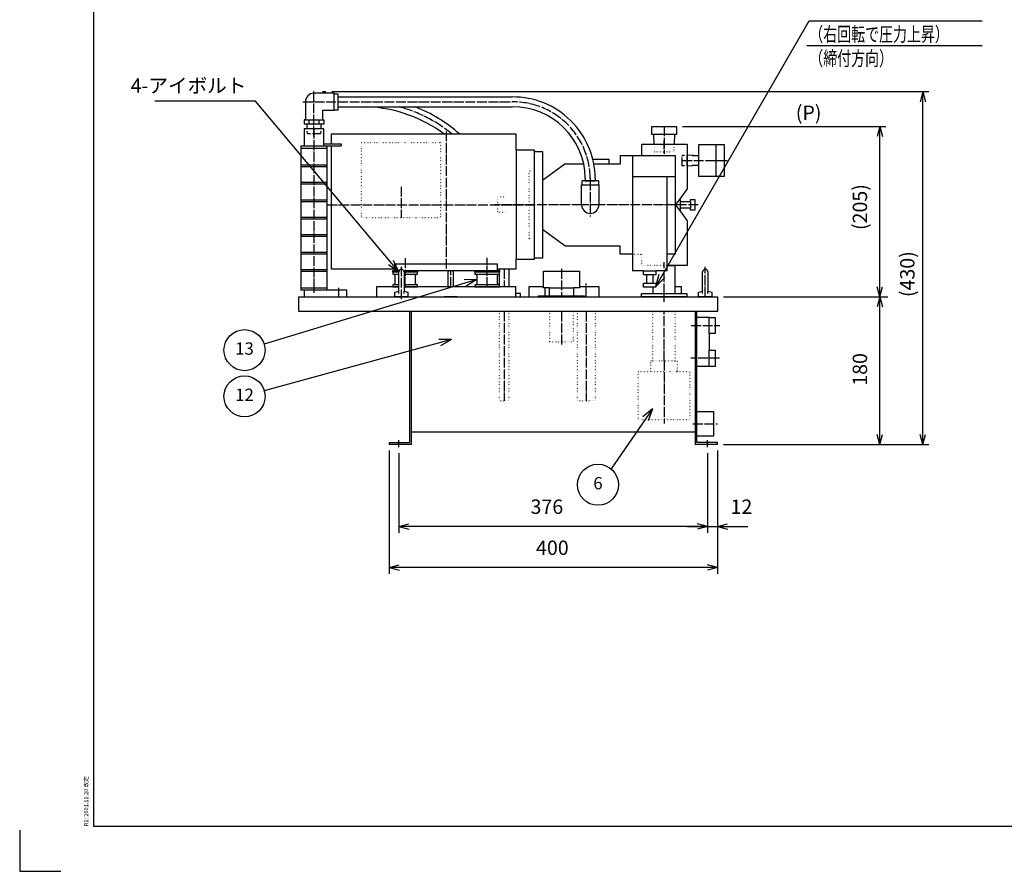
# Model space of a CAD drawing. Units: millimetres. Extents: x 0 to 3000, y 0 to 2100.
# Drawn here: x 0 to 1199, y 0 to 1038 of the extents above; entities that cross this region are included whole.
import ezdxf

# ---------------------------------------------------------------- set-up
doc = ezdxf.new("R2010")
doc.units = ezdxf.units.MM
for name, pattern in [('DOT_CENTER', [14, 12, -1, 0, -1]), ('DOTTED', [1, 0, -1]), ('PHANTOM', [13, 10, -1, 0, -1, 0, -1])]:
    doc.linetypes.add(name, pattern=pattern)
doc.layers.add('1', color=7, linetype='Continuous')
doc.layers.add('510', color=7, linetype='Continuous')
doc.styles.add('CONVERTER_11', font='txt.shx', dxfattribs={"width": 1.07})
doc.styles.add('CONVERTER_12', font='txt.shx', dxfattribs={"width": 0.856})
doc.styles.add('CONVERTER_13', font='msmincho.ttc', dxfattribs={"width": 0.712})
doc.styles.add('CONVERTER_15', font='MS Mincho.ttf', dxfattribs={"width": 0.89})
doc.styles.add('CONVERTER_16', font='txt.shx', dxfattribs={"width": 0.9})
doc.dimstyles.new('ME10_DIM_10', dxfattribs={"dimtxt": 17.5, "dimasz": 12.25, "dimexe": 7.5, "dimexo": 7.5, "dimgap": 10, "dimtad": 1, "dimdsep": 46, "dimtxsty": 'CONVERTER_16', "dimblk1": 'OPEN30', "dimblk2": 'OPEN30', "dimsah": 1, "dimcen": 0.09, "dimclrd": 7, "dimclre": 7, "dimclrt": 7, "dimadec": 0, "dimazin": 0, "dimtfac": 1, "dimtdec": 4, "dimtix": 1, "dimtmove": 0, "dimatfit": 3, "dimfxl": 1, "dimtolj": 1, "dimtzin": 0, "dimarcsym": 0})
doc.dimstyles.new('ME10_DIM_11', dxfattribs={"dimtxt": 17.5, "dimasz": 12.25, "dimexe": 7.5, "dimexo": 7.5, "dimgap": 10, "dimtad": 1, "dimdec": 0, "dimzin": 12, "dimdsep": 46, "dimtxsty": 'CONVERTER_16', "dimblk1": 'OPEN30', "dimblk2": 'OPEN30', "dimsah": 1, "dimcen": 0.09, "dimclrd": 7, "dimclre": 7, "dimclrt": 7, "dimadec": 0, "dimazin": 0, "dimtfac": 1, "dimtdec": 4, "dimtix": 1, "dimtmove": 0, "dimatfit": 3, "dimfxl": 1, "dimtolj": 1, "dimtzin": 0, "dimarcsym": 0})
doc.dimstyles.new('ME10_DIM_12', dxfattribs={"dimtxt": 17.5, "dimasz": 12.25, "dimexe": 7.5, "dimexo": 7.5, "dimgap": 10, "dimtad": 1, "dimdsep": 46, "dimtxsty": 'CONVERTER_16', "dimblk1": 'OPEN30', "dimblk2": 'OPEN30', "dimsah": 1, "dimcen": 0.09, "dimclrd": 7, "dimclre": 7, "dimclrt": 7, "dimadec": 0, "dimazin": 0, "dimtfac": 1, "dimtdec": 4, "dimtix": 1, "dimtmove": 0, "dimatfit": 3, "dimfxl": 1, "dimtolj": 1, "dimtzin": 0, "dimarcsym": 0})
doc.dimstyles.new('ME10_DIM_13', dxfattribs={"dimtxt": 17.5, "dimasz": 12.25, "dimexe": 7.5, "dimexo": 7.5, "dimgap": 10, "dimtad": 1, "dimdsep": 46, "dimtxsty": 'CONVERTER_16', "dimblk1": 'OPEN30', "dimblk2": 'OPEN30', "dimsah": 1, "dimcen": 0.09, "dimclrd": 7, "dimclre": 7, "dimclrt": 7, "dimadec": 0, "dimazin": 0, "dimtfac": 1, "dimtdec": 4, "dimtix": 1, "dimtmove": 0, "dimatfit": 3, "dimfxl": 1, "dimtolj": 1, "dimtzin": 0, "dimarcsym": 0})
doc.dimstyles.new('ME10_DIM_14', dxfattribs={"dimtxt": 17.5, "dimasz": 12.25, "dimexe": 7.5, "dimexo": 7.5, "dimgap": 10, "dimtad": 1, "dimdsep": 46, "dimtxsty": 'CONVERTER_16', "dimblk1": 'OPEN30', "dimblk2": 'OPEN30', "dimsah": 1, "dimcen": 0.09, "dimclrd": 7, "dimclre": 7, "dimclrt": 7, "dimadec": 0, "dimazin": 0, "dimtfac": 1, "dimtdec": 4, "dimtix": 1, "dimtmove": 0, "dimatfit": 3, "dimfxl": 1, "dimtolj": 1, "dimtzin": 0, "dimarcsym": 0})
doc.dimstyles.new('ME10_DIM_28', dxfattribs={"dimtxt": 17.5, "dimasz": 12.25, "dimexe": 10, "dimexo": 10, "dimgap": 10, "dimtad": 1, "dimdec": 1, "dimdsep": 46, "dimtxsty": 'CONVERTER_16', "dimblk1": 'OPEN30', "dimblk2": 'OPEN30', "dimsah": 1, "dimcen": 0.09, "dimclrd": 7, "dimclre": 7, "dimclrt": 7, "dimadec": 0, "dimazin": 0, "dimtfac": 1, "dimtdec": 4, "dimtix": 1, "dimtmove": 0, "dimatfit": 3, "dimfxl": 1, "dimtolj": 1, "dimtzin": 0, "dimarcsym": 0})
doc.dimstyles.get("Standard").update_dxf_attribs({"dimtxt": 0.18, "dimasz": 0.18, "dimexe": 0.18, "dimexo": 0.0625, "dimgap": 0.09, "dimtad": 0, "dimtih": 1, "dimtoh": 1, "dimdec": 4, "dimzin": 0, "dimdsep": 46, "dimtxsty": 'Standard', "dimcen": 0.09, "dimadec": 0, "dimazin": 0, "dimtfac": 1, "dimtdec": 4, "dimtofl": 0, "dimtmove": 0, "dimatfit": 3, "dimfxl": 1, "dimtolj": 1, "dimtzin": 0, "dimarcsym": 0})

# ---------------------------------------------------------------- blocks, each defined once
blk = doc.blocks.new('*D1')
at = {"layer": '1', "color": 7, "linetype": 'Continuous'}
for p, q in [((838, 509.4), (838, 412.5)), ((850, 512.5), (850, 412.5)), ((813.5, 420), (838, 420)), ((838, 420), (850, 420)), ((850, 420), (886.9, 420))]:
    blk.add_line(p, q, dxfattribs=at)
at = {"layer": '1', "color": 7}
for p, q in [((838, 420), (825.8, 423.3)), ((838, 420), (825.8, 416.7)), ((850, 420), (862.2, 423.3)), ((850, 420), (862.2, 416.7))]:
    blk.add_line(p, q, dxfattribs=at)
at = {"layer": '1', "color": 7, "insert": (865.9, 430), "char_height": 17.5, "attachment_point": 7, "rotation": 0.0001, "line_spacing_factor": 0.60024, "style": 'CONVERTER_16'}
blk.add_mtext('12', dxfattribs=at)
blk = doc.blocks.new('_Open30')
at = {"color": 0, "linetype": 'ByBlock', "lineweight": -2}
for p, q in [((-1, 0.267949), (0, 0)), ((0, 0), (-1, -0.267949)), ((0, 0), (-1, 0))]:
    blk.add_line(p, q, dxfattribs=at)
blk = doc.blocks.new('*D3')
at = {"layer": '1', "color": 7, "linetype": 'Continuous'}
for p, q in [((380.3, 949.9), (1107.5, 949.9)), ((1100, 520), (1100, 949.9)), ((857.5, 520), (1107.5, 520))]:
    blk.add_line(p, q, dxfattribs=at)
at = {"layer": '1', "color": 7}
for p, q in [((1100, 949.9), (1096.7, 937.6)), ((1100, 949.9), (1103.3, 937.6)), ((1100, 520), (1096.7, 532.2)), ((1100, 520), (1103.3, 532.2))]:
    blk.add_line(p, q, dxfattribs=at)
at = {"layer": '1', "color": 7, "insert": (1090, 699.6), "char_height": 17.5, "attachment_point": 7, "rotation": 90, "line_spacing_factor": 0.60024, "style": 'CONVERTER_16'}
blk.add_mtext('\\C7;(\\C7;430\\C7;)', dxfattribs=at)
blk = doc.blocks.new('*D4')
at = {"layer": '1', "color": 7, "linetype": 'Continuous'}
for p, q in [((807.5, 907.5), (1055.2, 907.5)), ((1047.7, 700), (1047.7, 907.5)), ((857.5, 700), (1055.2, 700))]:
    blk.add_line(p, q, dxfattribs=at)
at = {"layer": '1', "color": 7}
for p, q in [((1047.7, 907.5), (1044.4, 895.3)), ((1047.7, 907.5), (1051, 895.3)), ((1047.7, 700), (1044.4, 712.2)), ((1047.7, 700), (1051, 712.2))]:
    blk.add_line(p, q, dxfattribs=at)
at = {"layer": '1', "color": 7, "insert": (1037.7, 781.3), "char_height": 17.5, "attachment_point": 7, "rotation": 90, "line_spacing_factor": 0.60024, "style": 'CONVERTER_16'}
blk.add_mtext('(205)', dxfattribs=at)
blk = doc.blocks.new('*D5')
at = {"color": 7, "linetype": 'Continuous'}
for p, q in [((450, 512.5), (450, 362.5)), ((850, 512.5), (850, 362.5)), ((850, 370), (450, 370))]:
    blk.add_line(p, q, dxfattribs=at)
at = {"color": 7}
for p, q in [((450, 370), (462.2, 373.3)), ((850, 370), (837.8, 373.3)), ((450, 370), (462.2, 366.7)), ((850, 370), (837.8, 366.7))]:
    blk.add_line(p, q, dxfattribs=at)
at = {"color": 7, "insert": (629, 380), "char_height": 17.5, "attachment_point": 7, "rotation": 0.0001, "line_spacing_factor": 0.60024, "style": 'CONVERTER_16'}
blk.add_mtext('400', dxfattribs=at)
blk = doc.blocks.new('*D6')
at = {"layer": '1', "color": 7, "linetype": 'Continuous'}
for p, q in [((462, 509.4), (462, 412.5)), ((838, 509.4), (838, 412.5)), ((838, 420), (462, 420))]:
    blk.add_line(p, q, dxfattribs=at)
at = {"layer": '1', "color": 7}
for p, q in [((462, 420), (474.2, 423.3)), ((462, 420), (474.2, 416.7)), ((838, 420), (825.8, 423.3)), ((838, 420), (825.8, 416.7))]:
    blk.add_line(p, q, dxfattribs=at)
at = {"layer": '1', "color": 7, "insert": (622.3, 430), "char_height": 17.5, "attachment_point": 7, "rotation": 0.0001, "line_spacing_factor": 0.60024, "style": 'CONVERTER_16'}
blk.add_mtext('376', dxfattribs=at)
blk = doc.blocks.new('*D20')
at = {"layer": '1', "color": 7, "linetype": 'Continuous'}
for p, q in [((860, 700), (1057.7, 700)), ((1047.7, 520), (1047.7, 700)), ((860, 520), (1057.7, 520))]:
    blk.add_line(p, q, dxfattribs=at)
at = {"layer": '1', "color": 7}
for p, q in [((1047.7, 700), (1044.4, 687.7)), ((1047.7, 700), (1051, 687.7)), ((1047.7, 520), (1044.4, 532.2)), ((1047.7, 520), (1051, 532.2))]:
    blk.add_line(p, q, dxfattribs=at)
at = {"layer": '1', "color": 7, "insert": (1037.7, 591.6), "char_height": 17.5, "attachment_point": 7, "rotation": 90, "line_spacing_factor": 0.60024, "style": 'CONVERTER_16'}
blk.add_mtext('180', dxfattribs=at)

msp = doc.modelspace()

# ---------------------------------------------------------------- linework, layer by layer
at = {"color": 2, "linetype": 'Continuous'}
for p, q in [((90, 2050), (90, 55)), ((387.9, 943.35), (423.5, 943.35)), ((387.9, 931.35), (387.9, 943.35)), ((387.9, 943.35), (599.999, 943.35)), ((387.9, 931.35), (387.9, 943.35)), ((387.9, 931.35), (423.5, 931.35)), ((387.9, 931.35), (599.999, 931.35)), ((769.999, 907.5), (799.999, 907.5)), ((769.999, 897.5), (769.999, 907.5)), ((799.999, 907.5), (799.999, 897.5)), ((604.899, 898), (379.5, 898)), ((379.5, 898), (379.5, 886.185)), ((604.899, 878.4), (604.899, 898)), ((771.999, 897.5), (769.999, 897.5)), ((797.999, 897.5), (771.999, 897.5)), ((771.999, 897.5), (772.547, 886)), ((797.451, 886), (797.999, 897.5)), ((799.999, 897.5), (797.999, 897.5)), ((379.5, 883.9), (379.5, 734)), ((604.899, 878.4), (604.899, 745.6)), ((626.999, 878.4), (604.899, 878.4)), ((626.999, 876.999), (626.999, 878.4)), ((626.999, 746.999), (626.999, 876.999)), ((626.999, 746.999), (626.999, 876.999)), ((626.999, 876.999), (636.999, 876.999)), ((636.999, 876.999), (636.999, 842)), ((757.999, 872), (757.999, 886)), ((757.999, 886), (812.999, 886)), ((772.547, 886), (797.451, 886)), ((812.999, 886), (812.999, 831.475)), ((731.499, 872), (746.498, 872)), ((746.498, 872), (757.999, 872)), ((757.999, 872), (798.499, 872)), ((798.499, 872), (798.499, 752)), ((818.999, 872.725), (818.999, 872)), ((818.999, 860), (818.999, 859.275)), ((636.999, 842), (636.999, 782)), ((688.999, 844.35), (688.999, 841.4)), ((688.999, 841.4), (700.999, 841.4)), ((700.999, 844.35), (700.999, 841.4)), ((788.498, 738), (788.498, 846.5)), ((812.999, 831.475), (803.672, 818.5)), ((803.672, 818.5), (798.499, 812)), ((803.672, 818.5), (804.499, 818.5)), ((804.499, 818.5), (804.499, 816)), ((804.499, 816), (816.999, 816)), ((804.499, 816), (804.499, 808)), ((816.999, 816), (816.999, 818.5)), ((816.999, 818.5), (822.499, 818.5)), ((816.999, 816), (816.999, 808)), ((822.499, 818.5), (822.499, 805.5)), ((798.499, 812), (803.672, 805.5)), ((803.672, 805.5), (812.999, 792.525)), ((804.499, 805.5), (803.672, 805.5)), ((816.999, 808), (804.499, 808)), ((804.499, 808), (804.499, 805.5)), ((816.999, 805.5), (816.999, 808)), ((822.499, 805.5), (816.999, 805.5)), ((812.999, 792.525), (812.999, 738)), ((636.999, 782), (636.999, 746.999)), ((604.899, 745.6), (626.999, 745.6)), ((626.999, 745.6), (626.999, 746.999)), ((636.999, 746.999), (626.999, 746.999)), ((746.498, 752), (731.499, 752)), ((798.499, 752), (788.498, 752)), ((379.5, 734), (457, 734)), ((457, 732), (462.45, 732)), ((467.55, 732), (582, 732)), ((584, 734), (584, 732)), ((596, 734), (596, 712)), ((788.498, 738), (798.599, 738)), ((788.498, 738), (798.599, 738)), ((788.498, 731.5), (788.498, 738)), ((812.999, 738), (788.498, 738)), ((798.599, 704), (798.599, 738)), ((461.85, 706.981), (461.85, 730.15)), ((468.15, 730.15), (468.15, 706.981)), ((521.85, 712), (521.85, 730.15)), ((528.15, 730.15), (528.15, 712)), ((584, 727.382), (584, 714.618)), ((638, 711), (638, 731)), ((638, 731), (682, 731)), ((682, 731), (682, 711)), ((759.999, 731.5), (746.498, 731.5)), ((759.999, 726.5), (759.999, 731.5)), ((759.999, 731.5), (774.999, 731.5)), ((763.749, 726.5), (759.999, 726.5)), ((763.749, 726.5), (759.999, 726.5)), ((763.749, 716.5), (763.749, 726.5)), ((771.249, 726.5), (763.749, 726.5)), ((774.999, 726.5), (771.249, 726.5)), ((771.249, 726.5), (771.249, 716.5)), ((771.399, 726.5), (771.399, 716.5)), ((788.498, 731.5), (774.999, 731.5)), ((774.999, 731.5), (774.999, 726.5)), ((831.85, 706.981), (831.85, 730.15)), ((838.15, 730.15), (838.15, 706.981)), ((645.5, 711), (638, 711)), ((645.5, 701), (645.5, 711)), ((645.5, 711), (674.5, 711)), ((682, 711), (674.5, 711)), ((674.5, 711), (674.5, 701)), ((759.999, 711.5), (759.999, 716.5)), ((759.999, 716.5), (763.749, 716.5)), ((774.999, 711.5), (759.999, 711.5)), ((763.749, 716.5), (771.249, 716.5)), ((771.249, 716.5), (774.999, 716.5)), ((771.399, 711.5), (771.399, 704)), ((774.999, 716.5), (774.999, 711.5)), ((340, 700), (850, 700)), ((340, 682), (340, 700)), ((457.001, 705.589), (461.85, 706.981)), ((457.001, 700), (457.001, 705.589)), ((473, 700), (457.001, 700)), ((461.849, 703.987), (461.849, 706.981)), ((468.15, 703.987), (468.15, 706.981)), ((468.15, 706.981), (473, 705.589)), ((473, 705.589), (473, 700)), ((533, 700), (517, 700)), ((632, 701), (645.5, 701)), ((632, 700), (632, 701)), ((688, 700), (632, 700)), ((645.5, 701), (674.5, 701)), ((674.5, 701), (688, 701)), ((688, 701), (688, 700)), ((771.399, 704), (798.599, 704)), ((827, 705.589), (831.85, 706.981)), ((827, 700), (827, 705.589)), ((843, 700), (827, 700)), ((831.849, 703.987), (831.849, 706.981)), ((838.15, 703.987), (838.15, 706.981)), ((838.15, 706.981), (843, 705.589)), ((843, 705.589), (843, 700)), ((850, 700), (850, 682)), ((850, 682), (340, 682)), ((475, 682), (475, 522.3)), ((477.3, 520), (477.3, 682)), ((822.7, 682), (822.7, 520)), ((825, 522.3), (825, 682)), ((825, 615), (825, 675)), ((825, 675), (840, 675)), ((840, 675), (840, 674.8)), ((840, 655.2), (840, 674.8)), ((840, 674.8), (847, 674.8)), ((847, 674.8), (847, 655.2)), ((847, 655.2), (840, 655.2)), ((840, 655.2), (840, 634.8)), ((840, 615.2), (840, 634.8)), ((840, 634.8), (847, 634.8)), ((847, 634.8), (847, 615.2)), ((840, 615), (825, 615)), ((847, 615.2), (840, 615.2)), ((840, 615.2), (840, 615)), ((825, 530), (825, 559.999)), ((825, 559.999), (844.999, 559.999)), ((844.999, 559.999), (844.999, 530)), ((844.999, 530), (825, 530)), ((450, 522.3), (450, 520)), ((450, 522.3), (475, 522.3)), ((850, 522.3), (825, 522.3)), ((850, 520), (850, 522.3)), ((90, 55), (2910, 55))]:
    msp.add_line(p, q, dxfattribs=at)
at = {"color": 7, "linetype": 'Continuous'}
for p, q in [((368.799, 949.85), (372.799, 949.85)), ((784.999, 880.198), (784.999, 889.898)), ((784.999, 734.884), (784.999, 741.984)), ((462, 516.928), (462, 525.328)), ((838, 516.928), (838, 525.328))]:
    msp.add_line(p, q, dxfattribs=at)
at = {"color": 1, "linetype": 'DOT_CENTER'}
for p, q in [((387.9, 937.35), (599.999, 937.35)), ((519.5, 901.439), (519.5, 732)), ((784.999, 907.5), (784.999, 874.133)), ((694.999, 844.35), (694.999, 841.4)), ((464.5, 834.1), (464.5, 796.069)), ((375.129, 812), (626.999, 812)), ((684.499, 812), (578.499, 812)), ((826.499, 812), (705.499, 812)), ((469.5, 747.074), (469.5, 725.254)), ((569.5, 725.641), (569.5, 747.461)), ((590, 734), (590, 712)), ((660, 733.93), (660, 700)), ((784.999, 704), (784.999, 731.5)), ((784.998, 693.8), (784.998, 707.91)), ((590, 682), (590, 573.16)), ((660, 682), (660, 641.387)), ((690, 682), (690, 573.16)), ((785, 622.06), (785, 682)), ((817.905, 665), (852.935, 665)), ((852.368, 625), (817.62, 625)), ((785, 622.06), (785, 545.76)), ((820, 545), (849.999, 545))]:
    msp.add_line(p, q, dxfattribs=at)
at = {"color": 3, "linetype": 'DOTTED'}
for p, q in [((772.689, 883), (772.999, 876.5)), ((772.999, 876.5), (796.999, 876.5)), ((796.999, 876.5), (797.309, 883)), ((620.499, 770.725), (620.499, 853.275)), ((620.499, 853.275), (623.499, 853.275)), ((582.499, 802.475), (582.499, 821.525)), ((582.499, 821.525), (591.299, 821.525)), ((591.299, 802.475), (582.499, 802.475)), ((623.499, 770.725), (620.499, 770.725)), ((746.498, 752), (757.999, 752)), ((757.999, 738), (757.999, 752)), ((788.498, 738), (757.999, 738)), ((584, 682), (584, 573.16)), ((596, 682), (596, 573.16)), ((679.15, 682), (679.15, 573.16)), ((700.85, 682), (700.85, 573.16)), ((771.4, 682), (798.6, 682)), ((771.4, 622.06), (771.4, 682)), ((798.6, 622.06), (798.6, 682)), ((769, 609.06), (769, 622.06)), ((769, 622.06), (771.4, 622.06)), ((771.4, 622.06), (798.6, 622.06)), ((798.6, 622.06), (800.999, 622.06)), ((800.999, 622.06), (800.999, 609.06)), ((753.499, 550.06), (753.499, 609.06)), ((753.499, 609.06), (769, 609.06)), ((769, 609.06), (800.999, 609.06)), ((800.999, 609.06), (816.499, 609.06)), ((816.499, 609.06), (816.499, 550.06)), ((584, 573.16), (596, 573.16)), ((816.499, 550.06), (753.499, 550.06))]:
    msp.add_line(p, q, dxfattribs=at)
at = {"color": 7}
for p, q in [((556.999, 721), (541.479, 720.475)), ((556.999, 721), (543.821, 712.785)), ((770.899, 563.582), (759.075, 553.516)), ((770.899, 563.582), (765.692, 548.952))]:
    msp.add_line(p, q, dxfattribs=at)
at = {"color": 7, "linetype": 'Continuous'}
for centre in [(273.868, 634.934), (704.417, 470.927)]:
    msp.add_circle(centre, 25, dxfattribs=at)
at = {"color": 2, "linetype": 'Continuous'}
for centre, radius, start, end in [((600.999, 843.35), 100.005, 0.572939, 90.572939), ((416.75, 764.1), 167.386, 53.125011, 87.688869), ((416.75, 764.1), 179.377, 48.285716, 68.811052), ((600.999, 843.35), 88.006, 0.65106, 90.65106)]:
    msp.add_arc(centre, radius, start, end, dxfattribs=at)
at = {"color": 1, "linetype": 'DOT_CENTER'}
for centre, radius, start, end in [((600.999, 843.35), 94.005, 0.609507, 90.609507), ((416.75, 764.1), 173.381, 50.559584, 74.717094)]:
    msp.add_arc(centre, radius, start, end, dxfattribs=at)
at = {"layer": '1', "color": 7, "linetype": 'Continuous'}
for p, q in [((961.808, 1036.062), (1172.254, 1036.062)), ((958.843, 1006.062), (1172.254, 1006.062)), ((0, 50), (0, 0)), ((0, 0), (50, 0))]:
    msp.add_line(p, q, dxfattribs=at)
at = {"layer": '1', "color": 1, "linetype": 'DOT_CENTER'}
for p, q in [((358.5, 895.35), (358.5, 950.85)), ((345, 937.35), (387.9, 937.35)), ((358.5, 904.7), (358.5, 704.711)), ((807.009, 866), (862.462, 866)), ((694.999, 841.4), (694.999, 797.785)), ((707.499, 812), (682.499, 812)), ((465, 696.981), (465, 736.268)), ((469.499, 712), (469.499, 731.882)), ((469.5, 732), (469.5, 730)), ((525, 712), (525, 732)), ((569.499, 712), (569.499, 731.882)), ((569.5, 732), (569.5, 730)), ((835, 700), (835, 736.268)), ((388.5, 711), (388.5, 700)), ((639.999, 701), (639.999, 711)), ((690, 700), (690, 716)), ((785, 696.3), (785, 707))]:
    msp.add_line(p, q, dxfattribs=at)
at = {"layer": '1', "color": 2, "linetype": 'Continuous'}
for p, q in [((383, 947.85), (358.5, 947.85)), ((383, 947.25), (383, 947.85)), ((348, 937.35), (348, 915.35)), ((383, 947.25), (387.9, 947.25)), ((383, 927.45), (383, 947.25)), ((387.9, 927.45), (387.9, 947.25)), ((383, 926.85), (369, 926.85)), ((369, 926.85), (369, 915.35)), ((387.9, 927.45), (383, 927.45)), ((383, 926.85), (383, 927.45)), ((346.376, 915.35), (346.376, 910.35)), ((348, 915.35), (346.376, 915.35)), ((369, 915.35), (370.624, 915.35)), ((370.624, 915.35), (370.624, 910.35)), ((350.024, 910.35), (346.376, 910.35)), ((346.5, 904.7), (346.5, 883.9)), ((370.5, 904.7), (346.5, 904.7)), ((350.202, 904.7), (350.024, 910.35)), ((366.976, 910.35), (350.024, 910.35)), ((366.798, 904.7), (350.202, 904.7)), ((366.976, 910.35), (366.798, 904.7)), ((370.624, 910.35), (366.976, 910.35)), ((370.5, 886.185), (370.5, 904.7)), ((342.5, 883.9), (346.5, 883.9)), ((342.5, 883.9), (342.5, 708)), ((342.5, 880.9), (374.5, 880.9)), ((346.5, 883.9), (374.5, 883.9)), ((370.5, 883.9), (370.5, 886.185)), ((370.5, 886.185), (391.5, 886.185)), ((374.5, 708), (374.5, 883.9)), ((374.5, 883.9), (391.5, 883.9)), ((391.5, 886.185), (391.5, 883.9)), ((826.999, 885), (826.999, 872)), ((858.499, 885), (826.999, 885)), ((848.499, 847), (848.499, 885)), ((858.499, 847), (858.499, 885)), ((717.999, 867), (698.167, 867)), ((717.999, 862), (717.999, 867)), ((731.499, 872), (731.499, 862)), ((746.498, 872), (746.498, 752)), ((812.999, 872.538), (818.999, 872.725)), ((812.999, 859.462), (812.999, 872.538)), ((818.999, 872), (826.999, 872)), ((826.999, 872), (826.999, 860)), ((342.5, 860.663), (374.5, 860.663)), ((342.5, 858.663), (374.5, 858.663)), ((636.999, 842), (663.999, 862)), ((663.999, 862), (687.006, 862)), ((699.249, 862), (717.999, 862)), ((717.999, 862), (731.499, 862)), ((818.999, 859.275), (812.999, 859.462)), ((826.999, 860), (818.999, 860)), ((826.999, 860), (826.999, 847)), ((704.899, 841.4), (685.099, 841.4)), ((685.099, 836.51), (685.099, 841.4)), ((704.899, 841.4), (704.899, 836.51)), ((746.498, 846.5), (798.499, 846.5)), ((826.999, 847), (858.499, 847)), ((342.5, 839.425), (374.5, 839.425)), ((342.5, 837.425), (374.5, 837.425)), ((684.499, 836.5), (685.099, 836.5)), ((684.499, 812), (684.499, 836.5)), ((685.099, 836.5), (685.099, 836.51)), ((685.099, 836.5), (704.899, 836.5)), ((704.899, 836.5), (704.899, 836.51)), ((704.899, 836.5), (705.499, 836.5)), ((705.499, 836.5), (705.499, 812)), ((342.5, 818.187), (374.5, 818.187)), ((342.5, 816.187), (374.5, 816.187)), ((342.5, 796.95), (374.5, 796.95)), ((342.5, 794.95), (374.5, 794.95)), ((663.999, 762), (636.999, 782)), ((342.5, 775.713), (374.5, 775.713)), ((342.5, 773.713), (374.5, 773.713)), ((663.999, 762), (731.499, 762)), ((731.499, 752), (731.499, 762)), ((342.5, 754.475), (374.5, 754.475)), ((342.5, 752.475), (374.5, 752.475)), ((604.899, 734), (604.899, 745.6)), ((746.498, 752), (746.498, 731.5)), ((342.5, 733.238), (374.5, 733.238)), ((454.5, 730), (454.5, 732)), ((454.5, 732), (462.45, 732)), ((457, 740), (582, 740)), ((457, 734), (457, 740)), ((457, 732), (457, 734)), ((467.55, 732), (484.5, 732)), ((484.5, 732), (484.5, 730)), ((554.5, 732), (584.5, 732)), ((554.5, 730), (554.5, 732)), ((582, 734), (582, 740)), ((582, 734), (604.899, 734)), ((582, 732), (582, 734)), ((584.5, 732), (584.5, 730)), ((342.5, 731.238), (374.5, 731.238)), ((461.85, 730), (454.499, 730)), ((454.499, 730), (454.499, 727.382)), ((454.499, 727.382), (455.363, 727.382)), ((461.85, 730), (454.5, 730)), ((455.363, 727.382), (461.85, 727.382)), ((456.999, 725.745), (456.999, 716.255)), ((484.5, 730), (468.15, 730)), ((484.499, 730), (468.15, 730)), ((468.15, 727.382), (484.499, 727.382)), ((481.999, 716.255), (481.999, 725.745)), ((484.499, 727.382), (483.636, 727.382)), ((484.499, 727.382), (484.499, 730)), ((554.499, 730), (554.499, 727.382)), ((584.499, 730), (554.499, 730)), ((554.499, 727.382), (555.363, 727.382)), ((584.5, 730), (554.5, 730)), ((555.363, 727.382), (584.499, 727.382)), ((556.999, 725.745), (556.999, 716.255)), ((581.999, 716.255), (581.999, 725.745)), ((584.499, 727.382), (583.636, 727.382)), ((584.499, 727.382), (584.499, 730)), ((342.5, 711), (374.5, 711)), ((346.5, 708), (342.5, 708)), ((374.5, 708), (346.5, 708)), ((346.5, 708), (346.5, 700)), ((398.5, 708), (374.5, 708)), ((398.5, 700), (398.5, 708)), ((461.85, 712), (434.499, 712)), ((434.499, 712), (434.499, 700)), ((455.363, 714.618), (454.499, 714.618)), ((454.499, 714.618), (454.499, 712)), ((454.499, 712), (461.85, 712)), ((461.85, 714.618), (455.363, 714.618)), ((483.636, 714.618), (468.15, 714.618)), ((468.15, 712), (484.499, 712)), ((604.499, 712), (468.15, 712)), ((484.499, 714.618), (483.636, 714.618)), ((484.499, 712), (484.499, 714.618)), ((554.499, 714.618), (554.499, 712)), ((555.363, 714.618), (554.499, 714.618)), ((554.499, 712), (584.499, 712)), ((583.636, 714.618), (555.363, 714.618)), ((584.499, 714.618), (583.636, 714.618)), ((584.499, 712), (584.499, 714.618)), ((604.499, 700), (604.499, 712)), ((638, 712), (619.998, 712)), ((619.998, 712), (619.998, 700)), ((706.001, 712), (682, 712)), ((706.001, 700), (706.001, 712)), ((806.001, 712), (798.599, 712)), ((806.001, 704), (806.001, 712)), ((346.5, 700), (398.5, 700)), ((434.499, 700), (604.499, 700)), ((570, 700), (610, 700)), ((610, 704), (604.499, 704)), ((610, 700), (610, 704)), ((619.998, 700), (659.998, 700)), ((674.001, 700), (706.001, 700)), ((757.498, 700), (757.498, 704)), ((757.498, 704), (771.397, 704)), ((812.498, 700), (757.498, 700)), ((771.397, 704), (798.597, 704)), ((774.001, 700), (806.001, 700)), ((798.597, 704), (812.498, 704)), ((812.498, 704), (812.498, 700)), ((822.7, 535), (477.3, 535)), ((477.3, 520), (450, 520)), ((850, 520), (822.7, 520))]:
    msp.add_line(p, q, dxfattribs=at)
at = {"layer": '1', "color": 3, "linetype": 'PHANTOM'}
for p, q in [((350.4, 898.35), (350.295, 901.7)), ((366.705, 901.7), (366.6, 898.35)), ((366.6, 898.35), (350.4, 898.35)), ((806.999, 872.35), (810.009, 872.444)), ((806.999, 859.65), (806.999, 872.35)), ((810.009, 859.556), (806.999, 859.65))]:
    msp.add_line(p, q, dxfattribs=at)
at = {"layer": '1', "color": 3, "linetype": 'DOTTED'}
for p, q in [((416.5, 887.788), (512.5, 887.788)), ((416.5, 796.069), (416.5, 887.788)), ((512.5, 887.788), (512.5, 796.069)), ((512.5, 796.069), (416.5, 796.069)), ((645.501, 682), (645.501, 645)), ((674.5, 645), (674.5, 682)), ((645.501, 645), (674.5, 645)), ((679.15, 573.16), (700.85, 573.16))]:
    msp.add_line(p, q, dxfattribs=at)
at = {"layer": '1', "color": 7}
for p, q in [((461.85, 730.15), (455.287, 744.224)), ((461.85, 730.15), (449.129, 739.057)), ((774.999, 712.5), (779.018, 727.5)), ((774.999, 712.5), (785.98, 723.48)), ((526.108, 647.894), (510.579, 647.819)), ((526.108, 647.894), (512.697, 640.064))]:
    msp.add_line(p, q, dxfattribs=at)
at = {"layer": '1', "color": 7, "linetype": 'Continuous'}
msp.add_circle((273.868, 578.603), 25, dxfattribs=at)
at = {"layer": '1', "color": 2, "linetype": 'Continuous'}
for centre, radius, start, end in [((358.5, 937.35), 10.5, 90, 180), ((694.999, 812), 10.5, 180, 0), ((465, 730.15), 3.15, 0, 180), ((525, 730.15), 3.15, 144.034246, 180), ((525, 730.15), 3.15, 0, 35.965754), ((835, 730.15), 3.15, 0, 180), ((455.363, 725.745), 1.636, 0, 90), ((483.636, 725.745), 1.636, 90, 180), ((555.363, 725.745), 1.636, 0, 90), ((583.636, 725.745), 1.636, 90, 180), ((455.363, 716.255), 1.636, 270, 360), ((483.636, 716.255), 1.636, 180, 270), ((555.363, 716.255), 1.636, 270, 360), ((583.636, 716.255), 1.636, 180, 270)]:
    msp.add_arc(centre, radius, start, end, dxfattribs=at)
at = {"layer": '510', "color": 2, "linetype": 'Continuous'}
for p, q in [((348, 915.35), (369, 915.35)), ((352.438, 910.35), (352.438, 915.35)), ((364.562, 915.35), (364.562, 910.35))]:
    msp.add_line(p, q, dxfattribs=at)

# ---------------------------------------------------------------- texts
at = {"color": 7, "char_height": 15, "attachment_point": 5, "line_spacing_factor": 0.90036}
for s, insert, style in [('13', (273.868, 634.934), 'CONVERTER_12'), ('6', (704.417, 470.927), 'CONVERTER_11')]:
    msp.add_mtext(s, dxfattribs=dict(at, insert=insert, style=style))
at = {"layer": '1', "color": 7, "style": 'CONVERTER_13', "width": 0.712}
for s, p in [('（右回転で圧力上昇）', (961.808, 1011.062)), ('（締付方向）', (961.808, 981.628))]:
    msp.add_text(s, height=17.5, dxfattribs=at).set_placement(p)
at = {"layer": '1', "color": 7}
for s, insert, char_height, attachment_point, line_spacing_factor, style in [('4-アイボルト', (276.128, 942.99), 17.5, 9, 0.681818, 'CONVERTER_13'), ('(P)', (976.629, 909.958), 17.5, 9, 0.90036, 'CONVERTER_12'), ('12', (273.868, 578.603), 15, 5, 0.90036, 'CONVERTER_11')]:
    msp.add_mtext(s, dxfattribs=dict(at, insert=insert, char_height=char_height, attachment_point=attachment_point, line_spacing_factor=line_spacing_factor, style=style))
at = {"layer": '1', "color": 7, "insert": (85, 55), "char_height": 5, "attachment_point": 7, "rotation": 90, "line_spacing_factor": 0.681818, "style": 'CONVERTER_15'}
msp.add_mtext('R1: 2001.11.20 改定', dxfattribs=at)

# ---------------------------------------------------------------- dimensions: what is measured, and where the dimension line sits
dim = msp.add_linear_dim(base=(850, 370), p1=(450, 520), p2=(850, 520), dimstyle='ME10_DIM_13')
dim.commit()
dim.dimension.update_dxf_attribs({"geometry": '*D5', "text_midpoint": (650, 388.75), "text_rotation": 0.000139})
at = {"layer": '1'}
dim = msp.add_linear_dim(base=(1100, 520), p1=(372.799, 949.85), p2=(850, 520), angle=90, dimstyle='ME10_DIM_11', override={"dimpost": '(<>)'}, dxfattribs=at)
dim.commit()
dim.dimension.update_dxf_attribs({"geometry": '*D3', "text_midpoint": (1081.25, 734.925), "text_rotation": 90})
dim = msp.add_linear_dim(base=(1047.709, 700), p1=(799.999, 907.5), p2=(850, 700), angle=90, text='(205)', dimstyle='ME10_DIM_12', dxfattribs=at)
dim.commit()
dim.dimension.update_dxf_attribs({"geometry": '*D4', "text_midpoint": (1028.959, 810.134), "text_rotation": 90})
dim = msp.add_linear_dim(base=(1047.709, 520), p1=(850, 700), p2=(850, 520), angle=90, dimstyle='ME10_DIM_28', dxfattribs=at)
dim.commit()
dim.dimension.update_dxf_attribs({"geometry": '*D20', "text_midpoint": (1028.959, 610), "text_rotation": 90})
for p1, dimstyle, picture, middle in [((462, 516.928), 'ME10_DIM_14', '*D6', (643.331, 438.75)), ((850, 520), 'ME10_DIM_10', '*D1', (876.403, 438.75))]:
    dim = msp.add_linear_dim(base=(838, 420), p1=p1, p2=(838, 516.928), dimstyle=dimstyle, dxfattribs=at)
    dim.commit()
    dim.dimension.update_dxf_attribs({"geometry": picture, "text_midpoint": middle, "text_rotation": 0.000139})

# ---------------------------------------------------------------- leaders
at = {"color": 7, "linetype": 'Continuous', "has_arrowhead": 0}
for points in [[(556.999, 721), (297.83, 642.065)], [(770.899, 563.582), (720.309, 490.225)]]:
    msp.add_leader(points, dimstyle='Standard', dxfattribs=at)
at = {"layer": '1', "color": 7, "linetype": 'Continuous', "has_arrowhead": 0}
for points in [[(774.999, 712.5), (961.808, 1036.062)], [(461.85, 730.15), (287.191, 938.3), (164.615, 938.3)], [(526.108, 647.894), (297.882, 585.554)]]:
    msp.add_leader(points, dimstyle='Standard', dxfattribs=at)

doc.saveas('drawing.dxf')
